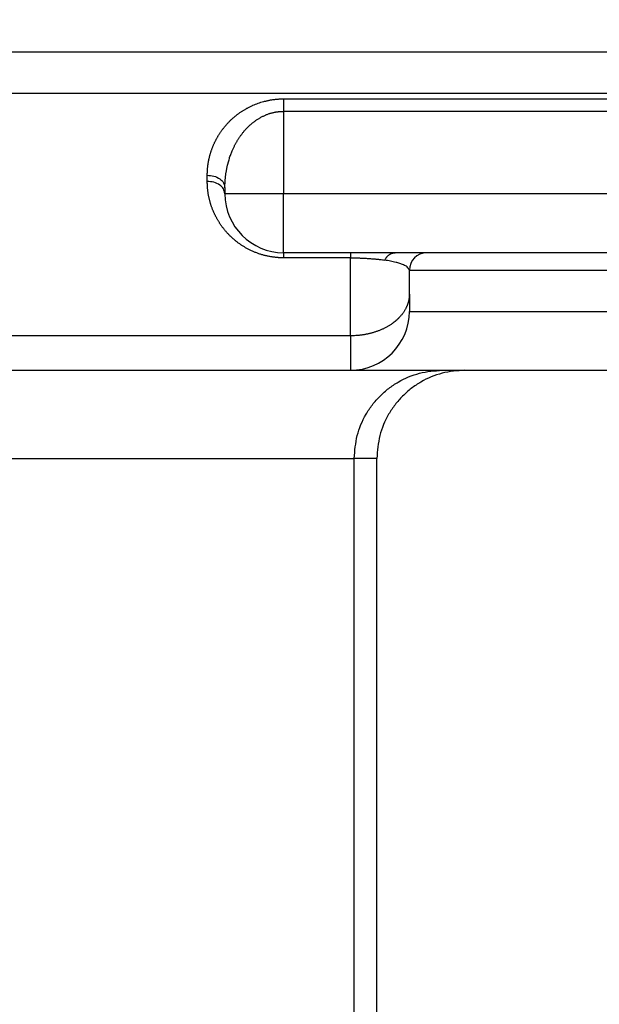
# Model space of a CAD drawing. Units: millimetres. Extents: x -285 to 270, y 13 to 414.
# Drawn here: x 109 to 118, y 189 to 206 of the extents above; entities that cross this region are included whole.
import ezdxf

# ---------------------------------------------------------------- set-up
doc = ezdxf.new("R2010")
doc.units = ezdxf.units.MM
doc.layers.add('1', color=7, linetype='Continuous')
doc.styles.add('CONVERTER_14', font='simplex.shx', dxfattribs={"width": 0.95})
doc.dimstyles.new('ME10_DIM_12', dxfattribs={"dimtxt": 3, "dimasz": 3, "dimexe": 1, "dimexo": 0.5, "dimgap": 2, "dimtad": 1, "dimdsep": 46, "dimtxsty": 'CONVERTER_14', "dimsah": 1, "dimcen": 0.09, "dimclrd": 2, "dimclre": 2, "dimclrt": 4, "dimadec": 0, "dimazin": 0, "dimtfac": 1, "dimtdec": 4, "dimtix": 1, "dimtmove": 0, "dimatfit": 3, "dimfxl": 1, "dimtolj": 1, "dimtzin": 0, "dimarcsym": 0})
doc.dimstyles.new('ME10_DIM_14', dxfattribs={"dimtxt": 3, "dimasz": 3, "dimexe": 1, "dimexo": 0.5, "dimgap": 2, "dimtad": 1, "dimzin": 12, "dimdsep": 46, "dimtxsty": 'CONVERTER_14', "dimsah": 1, "dimcen": 0.09, "dimclrd": 2, "dimclre": 2, "dimclrt": 4, "dimadec": 0, "dimazin": 0, "dimtfac": 1, "dimtdec": 4, "dimtix": 1, "dimtmove": 0, "dimatfit": 3, "dimfxl": 1, "dimtolj": 1, "dimtzin": 0, "dimarcsym": 0})
doc.dimstyles.new('ME10_DIM_15', dxfattribs={"dimtxt": 3, "dimasz": 3, "dimexe": 1, "dimexo": 0.5, "dimgap": 2, "dimtad": 1, "dimzin": 12, "dimdsep": 46, "dimtxsty": 'CONVERTER_14', "dimsah": 1, "dimcen": 0.09, "dimclrd": 2, "dimclre": 2, "dimclrt": 4, "dimadec": 0, "dimazin": 0, "dimtfac": 1, "dimtdec": 4, "dimtix": 1, "dimtmove": 0, "dimatfit": 3, "dimfxl": 1, "dimtolj": 1, "dimtzin": 0, "dimarcsym": 0})

# ---------------------------------------------------------------- blocks, each defined once
blk = doc.blocks.new('*D6')
at = {"layer": '1', "color": 2, "linetype": 'Continuous'}
for p, q in [((130.171, 242.994), (143.181, 242.994)), ((153.605, 242.994), (156.69, 242.994)), ((155.69, 242.994), (155.69, 172.994)), ((113.794, 172.994), (156.69, 172.994))]:
    blk.add_line(p, q, dxfattribs=at)
at = {"layer": '1', "color": 2}
for points in [[(156.085, 239.994), (155.295, 239.994), (155.69, 242.994)], [(155.295, 175.994), (156.085, 175.994), (155.69, 172.994)]]:
    blk.add_solid(points, dxfattribs=at)
at = {"layer": '1', "color": 4, "insert": (153.69, 196.506), "char_height": 3, "attachment_point": 7, "rotation": 90, "line_spacing_factor": 0.60024, "style": 'CONVERTER_14'}
blk.add_mtext('70', dxfattribs=at)
blk = doc.blocks.new('*D8')
at = {"layer": '1', "color": 2, "linetype": 'Continuous'}
for p, q in [((-17.738, 204.877), (-17.738, 152.096)), ((127.12, 204.877), (127.12, 152.096)), ((127.12, 153.096), (-17.738, 153.096))]:
    blk.add_line(p, q, dxfattribs=at)
at = {"layer": '1', "color": 2}
for points in [[(-14.738, 153.491), (-14.738, 152.701), (-17.738, 153.096)], [(124.12, 152.701), (124.12, 153.491), (127.12, 153.096)]]:
    blk.add_solid(points, dxfattribs=at)
at = {"layer": '1', "color": 4, "insert": (51.541, 155.096), "char_height": 3, "attachment_point": 7, "rotation": 0.0003, "line_spacing_factor": 0.60024, "style": 'CONVERTER_14'}
blk.add_mtext('145', dxfattribs=at)
blk = doc.blocks.new('*D9')
at = {"layer": '1', "color": 2, "linetype": 'Continuous'}
for p, q in [((5.27, 282.469), (170.307, 282.469)), ((169.307, 172.994), (169.307, 282.469)), ((108.194, 172.994), (170.307, 172.994))]:
    blk.add_line(p, q, dxfattribs=at)
at = {"layer": '1', "color": 2}
for points in [[(169.702, 279.469), (168.912, 279.469), (169.307, 282.469)], [(168.912, 175.994), (169.702, 175.994), (169.307, 172.994)]]:
    blk.add_solid(points, dxfattribs=at)
at = {"layer": '1', "color": 4, "insert": (167.307, 225.032), "char_height": 3, "attachment_point": 7, "rotation": 90, "line_spacing_factor": 0.60024, "style": 'CONVERTER_14'}
blk.add_mtext('110', dxfattribs=at)

msp = doc.modelspace()

# ---------------------------------------------------------------- linework, layer by layer
at = {"color": 2, "linetype": 'Continuous'}
for p, q in [((113.103, 204.399), (113.103, 202.994)), ((111.803, 203.206), (111.803, 203.311)), ((113.103, 202.994), (112.103, 202.994)), ((113.103, 201.994), (113.103, 202.994)), ((119.527, 202.994), (113.103, 202.994)), ((114.243, 201.906), (113.103, 201.906)), ((114.243, 200.58), (114.243, 201.906)), ((115.243, 201.694), (120.243, 201.694)), ((115.243, 200.994), (120.243, 200.994)), ((114.243, 200.58), (114.243, 199.994)), ((107.307, 198.494), (114.305, 198.494)), ((114.689, 198.494), (114.305, 198.494)), ((114.305, 173.173), (114.305, 198.494))]:
    msp.add_line(p, q, dxfattribs=at)
at = {"color": 7, "linetype": 'Continuous'}
for p, q in [((112.103, 203.099), (112.103, 202.994)), ((114.243, 201.994), (113.103, 201.994)), ((115, 201.994), (114.243, 201.994)), ((115.543, 201.994), (115, 201.994)), ((118.288, 201.994), (115.543, 201.994)), ((119.138, 201.994), (118.288, 201.994)), ((115.243, 201.287), (115.243, 201.694)), ((115.243, 201.287), (115.243, 200.994)), ((107.307, 199.994), (114.243, 199.994)), ((114.243, 199.994), (115.804, 199.994)), ((115.804, 199.994), (116.19, 199.994)), ((116.19, 199.994), (120.243, 199.994)), ((114.689, 173.24), (114.689, 198.494))]:
    msp.add_line(p, q, dxfattribs=at)
for centre, radius, start, end in [((113.103, 202.994), 1, 180, 270), ((115.543, 201.694), 0.3, 90.9501, 180), ((115.543, 201.694), 0.3, 90, 90.9501), ((114.243, 200.994), 1, 270, 0)]:
    msp.add_arc(centre, radius, start, end, dxfattribs=at)
at = {"color": 2, "linetype": 'Continuous'}
for points, knots in [([(119.313, 205.409), (119.282, 205.409), (119.221, 205.409), (119.153, 205.409), (119.106, 205.409), (119.083, 205.409), (119.059, 205.409), (119.034, 205.409), (119.009, 205.409), (118.983, 205.409), (118.957, 205.409), (118.922, 205.409), (118.879, 205.409), (118.826, 205.408), (118.774, 205.408), (118.73, 205.408), (118.695, 205.408), (118.669, 205.408), (118.643, 205.408), (118.616, 205.408), (118.59, 205.408), (118.564, 205.408), (118.538, 205.408), (118.511, 205.408), (118.485, 205.408), (118.459, 205.408), (118.433, 205.408), (118.406, 205.408), (118.38, 205.408), (118.354, 205.408), (118.328, 205.408), (118.293, 205.408), (118.249, 205.408), (118.196, 205.408), (118.144, 205.408), (118.074, 205.408), (117.986, 205.408), (117.881, 205.408), (117.776, 205.408), (117.566, 205.408), (117.251, 205.408), (116.83, 205.408), (116.41, 205.408), (115.85, 205.408), (115.149, 205.408), (114.309, 205.408), (113.468, 205.408), (112.347, 205.408), (110.946, 205.408), (109.265, 205.408), (107.584, 205.408), (105.903, 205.408), (104.222, 205.408), (102.54, 205.408), (100.859, 205.408), (98.618, 205.408), (95.816, 205.408), (93.574, 205.408), (92.453, 205.408)], [0, 0, 0, 0, 0.09138, 0.18276, 0.206131, 0.229502, 0.253741, 0.27798, 0.303428, 0.328876, 0.355123, 0.38137, 0.433877, 0.486385, 0.53887, 0.591355, 0.617589, 0.643823, 0.670053, 0.696284, 0.722518, 0.748751, 0.774991, 0.801231, 0.827482, 0.853733, 0.880002, 0.90627, 0.932539, 0.958809, 0.985077, 1.011345, 1.063881, 1.116417, 1.168953, 1.221489, 1.326562, 1.431634, 1.536706, 1.641778, 2.062067, 2.482356, 2.902645, 3.322935, 4.163513, 5.004091, 5.844669, 6.685247, 8.366403, 10.047559, 11.728716, 13.409872, 15.091028, 16.772184, 18.45334, 20.134497, 23.496809, 26.859121, 26.859121, 26.859121, 26.859121]), ([(119.42, 204.7), (119.377, 204.7), (119.291, 204.7), (119.195, 204.701), (119.131, 204.701), (119.1, 204.701), (119.07, 204.701), (119.045, 204.701), (119.026, 204.701), (119.012, 204.701), (118.998, 204.701), (118.985, 204.701), (118.972, 204.701), (118.958, 204.701), (118.945, 204.701), (118.901, 204.701), (118.827, 204.701), (118.722, 204.701), (118.617, 204.701), (118.529, 204.701), (118.459, 204.701), (118.406, 204.701), (118.354, 204.701), (118.301, 204.701), (118.249, 204.701), (118.196, 204.701), (118.144, 204.701), (118.074, 204.701), (117.986, 204.701), (117.881, 204.701), (117.776, 204.701), (117.566, 204.701), (117.251, 204.701), (116.83, 204.701), (116.41, 204.701), (115.85, 204.701), (115.149, 204.701), (114.309, 204.701), (113.468, 204.701), (112.347, 204.701), (110.946, 204.701), (109.265, 204.701), (107.584, 204.701), (105.903, 204.701), (104.222, 204.701), (102.54, 204.701), (100.859, 204.701), (99.458, 204.701), (98.338, 204.701), (97.497, 204.701), (96.656, 204.701), (95.536, 204.701), (94.135, 204.701), (93.014, 204.701), (92.453, 204.701)], [0, 0, 0, 0, 0.12894, 0.257879, 0.289197, 0.320515, 0.350319, 0.380123, 0.394279, 0.408435, 0.421997, 0.435559, 0.448704, 0.461848, 0.474985, 0.488121, 0.593275, 0.698429, 0.803633, 0.908837, 0.961392, 1.013946, 1.066479, 1.119013, 1.171549, 1.224085, 1.276621, 1.329157, 1.43423, 1.539302, 1.644374, 1.749446, 2.169735, 2.590024, 3.010313, 3.430603, 4.271181, 5.111759, 5.952337, 6.792915, 8.474071, 10.155227, 11.836384, 13.51754, 15.198696, 16.879852, 18.561008, 20.242165, 21.082743, 21.923321, 22.763899, 23.604477, 25.285633, 26.966789, 26.966789, 26.966789, 26.966789]), ([(111.803, 203.311), (111.803, 203.321), (111.803, 203.341), (111.804, 203.363), (111.804, 203.376), (111.804, 203.38), (111.805, 203.384), (111.805, 203.394), (111.806, 203.408), (111.808, 203.428), (111.81, 203.447), (111.812, 203.467), (111.814, 203.486), (111.817, 203.506), (111.82, 203.525), (111.824, 203.544), (111.827, 203.564), (111.831, 203.583), (111.836, 203.602), (111.84, 203.622), (111.845, 203.641), (111.85, 203.66), (111.856, 203.679), (111.862, 203.698), (111.868, 203.717), (111.874, 203.736), (111.881, 203.755), (111.888, 203.774), (111.895, 203.793), (111.903, 203.811), (111.911, 203.83), (111.919, 203.849), (111.928, 203.867), (111.936, 203.886), (111.946, 203.904), (111.955, 203.922), (111.965, 203.94), (111.974, 203.957), (111.985, 203.974), (111.995, 203.991), (112.006, 204.009), (112.017, 204.026), (112.028, 204.042), (112.04, 204.059), (112.051, 204.076), (112.064, 204.092), (112.076, 204.109), (112.089, 204.125), (112.102, 204.141), (112.116, 204.157), (112.13, 204.173), (112.144, 204.189), (112.158, 204.205), (112.173, 204.22), (112.188, 204.235), (112.204, 204.25), (112.22, 204.265), (112.236, 204.28), (112.252, 204.294), (112.269, 204.309), (112.286, 204.323), (112.304, 204.337), (112.322, 204.35), (112.34, 204.364), (112.358, 204.377), (112.377, 204.39), (112.397, 204.403), (112.416, 204.415), (112.436, 204.427), (112.455, 204.438), (112.475, 204.45), (112.496, 204.461), (112.516, 204.471), (112.537, 204.482), (112.559, 204.492), (112.588, 204.505), (112.624, 204.52), (112.67, 204.537), (112.716, 204.552), (112.755, 204.564), (112.786, 204.572), (112.809, 204.577), (112.833, 204.583), (112.857, 204.587), (112.88, 204.592), (112.904, 204.596), (112.928, 204.599), (112.953, 204.602), (112.977, 204.605), (113.001, 204.607), (113.026, 204.609), (113.051, 204.61), (113.077, 204.611), (113.094, 204.611), (113.103, 204.611)], [0, 0, 0, 0, 0.030158, 0.060317, 0.064752, 0.069187, 0.073624, 0.07806, 0.097596, 0.117132, 0.136698, 0.156263, 0.175859, 0.195455, 0.215101, 0.234747, 0.25444, 0.274132, 0.293895, 0.313658, 0.333472, 0.353285, 0.373191, 0.393097, 0.413081, 0.433065, 0.453164, 0.473263, 0.493455, 0.513647, 0.533977, 0.554307, 0.574749, 0.595191, 0.615797, 0.636402, 0.65627, 0.676138, 0.69618, 0.716222, 0.736399, 0.756575, 0.77695, 0.797325, 0.817847, 0.838368, 0.859114, 0.879859, 0.900772, 0.921684, 0.942848, 0.964011, 0.985291, 1.00657, 1.028127, 1.049683, 1.071435, 1.093187, 1.115243, 1.137298, 1.159551, 1.181804, 1.204385, 1.226967, 1.249766, 1.272565, 1.295714, 1.318863, 1.341612, 1.364361, 1.387457, 1.410553, 1.433848, 1.457143, 1.480806, 1.50447, 1.552368, 1.600271, 1.649399, 1.698523, 1.722393, 1.746261, 1.770392, 1.794522, 1.818752, 1.842981, 1.867388, 1.891794, 1.916258, 1.940724, 1.965285, 1.989844, 2.01592, 2.041996, 2.041996, 2.041996, 2.041996]), ([(113.103, 204.611), (113.117, 204.611), (113.146, 204.611), (113.393, 204.611), (113.844, 204.611), (114.5, 204.611), (115.156, 204.611), (115.706, 204.611), (116.15, 204.611), (116.488, 204.611), (116.827, 204.611), (117.109, 204.611), (117.335, 204.611), (117.504, 204.611), (117.673, 204.611), (117.814, 204.611), (117.927, 204.611), (118.012, 204.611), (118.097, 204.611), (118.167, 204.611), (118.224, 204.611), (118.266, 204.611), (118.308, 204.611), (118.343, 204.611), (118.372, 204.611), (118.393, 204.611), (118.414, 204.611), (118.435, 204.611), (118.456, 204.611), (118.477, 204.611), (118.499, 204.611), (118.527, 204.611), (118.562, 204.611), (118.604, 204.611), (118.647, 204.611), (118.689, 204.611), (118.731, 204.611), (118.773, 204.611), (118.816, 204.611), (118.872, 204.611), (118.943, 204.611), (119.027, 204.612), (119.112, 204.612), (119.181, 204.612), (119.234, 204.612), (119.27, 204.612), (119.307, 204.612), (119.346, 204.612), (119.387, 204.612), (119.416, 204.612), (119.431, 204.612)], [0, 0, 0, 0, 0.043122, 0.086243, 0.741837, 1.397431, 2.053025, 2.708619, 3.047196, 3.385773, 3.724351, 4.062928, 4.232216, 4.401505, 4.570794, 4.740082, 4.824727, 4.909371, 4.994015, 5.07866, 5.120982, 5.163304, 5.205626, 5.247948, 5.26911, 5.290271, 5.311432, 5.332593, 5.353751, 5.374909, 5.396064, 5.417218, 5.459494, 5.50177, 5.544042, 5.586315, 5.628601, 5.670888, 5.713181, 5.755474, 5.840121, 5.924768, 6.009435, 6.094102, 6.130931, 6.167761, 6.204596, 6.241432, 6.284729, 6.328025, 6.328025, 6.328025, 6.328025]), ([(113.103, 204.611), (113.103, 204.603), (113.103, 204.588), (113.103, 204.569), (113.103, 204.553), (113.103, 204.54), (113.103, 204.527), (113.103, 204.513), (113.103, 204.5), (113.103, 204.485), (113.103, 204.471), (113.103, 204.452), (113.103, 204.428), (113.103, 204.408), (113.103, 204.399)], [0, 0, 0, 0, 0.0224922, 0.0449845, 0.0576902, 0.0703958, 0.0838613, 0.0973267, 0.1113588, 0.1253908, 0.1397788, 0.1541669, 0.1831492, 0.2121315, 0.2121315, 0.2121315, 0.2121315]), ([(112.103, 203.099), (112.103, 203.112), (112.103, 203.138), (112.104, 203.171), (112.105, 203.199), (112.107, 203.22), (112.109, 203.243), (112.111, 203.265), (112.113, 203.289), (112.116, 203.312), (112.119, 203.336), (112.123, 203.36), (112.127, 203.383), (112.131, 203.405), (112.135, 203.426), (112.139, 203.447), (112.144, 203.467), (112.148, 203.486), (112.153, 203.505), (112.159, 203.529), (112.167, 203.558), (112.178, 203.594), (112.189, 203.628), (112.201, 203.662), (112.214, 203.695), (112.226, 203.725), (112.238, 203.751), (112.248, 203.773), (112.258, 203.795), (112.268, 203.816), (112.279, 203.836), (112.289, 203.855), (112.299, 203.873), (112.309, 203.89), (112.319, 203.907), (112.329, 203.923), (112.34, 203.94), (112.351, 203.957), (112.363, 203.974), (112.376, 203.991), (112.389, 204.009), (112.403, 204.028), (112.418, 204.046), (112.433, 204.065), (112.449, 204.083), (112.464, 204.1), (112.478, 204.114), (112.489, 204.126), (112.502, 204.138), (112.515, 204.151), (112.528, 204.163), (112.543, 204.176), (112.558, 204.189), (112.573, 204.202), (112.59, 204.215), (112.607, 204.228), (112.624, 204.24), (112.643, 204.253), (112.663, 204.266), (112.683, 204.279), (112.704, 204.291), (112.726, 204.303), (112.747, 204.314), (112.769, 204.324), (112.791, 204.334), (112.813, 204.343), (112.835, 204.352), (112.856, 204.359), (112.875, 204.365), (112.891, 204.369), (112.907, 204.374), (112.922, 204.377), (112.937, 204.381), (112.951, 204.384), (112.965, 204.386), (112.979, 204.389), (112.993, 204.391), (113.008, 204.393), (113.024, 204.395), (113.036, 204.396), (113.044, 204.397), (113.048, 204.397), (113.052, 204.397), (113.055, 204.397), (113.057, 204.397), (113.058, 204.397), (113.059, 204.397), (113.06, 204.398), (113.061, 204.398), (113.062, 204.398), (113.063, 204.398), (113.064, 204.398), (113.065, 204.398), (113.067, 204.398), (113.069, 204.398), (113.076, 204.398), (113.087, 204.398), (113.097, 204.399), (113.103, 204.399)], [0, 0, 0, 0, 0.039208, 0.078416, 0.099878, 0.12134, 0.143959, 0.166579, 0.190301, 0.214024, 0.238223, 0.262421, 0.285315, 0.308208, 0.329753, 0.351298, 0.371445, 0.391592, 0.410286, 0.42898, 0.46577, 0.502561, 0.538718, 0.574874, 0.610395, 0.645916, 0.670976, 0.696035, 0.719603, 0.743171, 0.765224, 0.787278, 0.807788, 0.828298, 0.847226, 0.866154, 0.885899, 0.905644, 0.926907, 0.94817, 0.970817, 0.993464, 1.017374, 1.041285, 1.066353, 1.091421, 1.1079, 1.124378, 1.142144, 1.15991, 1.178857, 1.197804, 1.217837, 1.23787, 1.258906, 1.279941, 1.301909, 1.323877, 1.348358, 1.372839, 1.397114, 1.42139, 1.44549, 1.46959, 1.493549, 1.517509, 1.541366, 1.565222, 1.582679, 1.600135, 1.616308, 1.63248, 1.647319, 1.662158, 1.675601, 1.689044, 1.70401, 1.718976, 1.735224, 1.751473, 1.755383, 1.759293, 1.763202, 1.767111, 1.768088, 1.769064, 1.770044, 1.771024, 1.772135, 1.773247, 1.774092, 1.774937, 1.776894, 1.77885, 1.780807, 1.782763, 1.798419, 1.814075, 1.814075, 1.814075, 1.814075]), ([(113.103, 204.399), (113.63, 204.399), (114.685, 204.399), (115.871, 204.399), (116.662, 204.399), (117.058, 204.399), (117.453, 204.399), (117.75, 204.399), (117.947, 204.399), (118.046, 204.399), (118.145, 204.399), (118.228, 204.399), (118.293, 204.399), (118.343, 204.399), (118.392, 204.399), (118.44, 204.399), (118.487, 204.399), (118.535, 204.399), (118.586, 204.399), (118.656, 204.399), (118.742, 204.399), (118.842, 204.399), (118.94, 204.399), (119.02, 204.399), (119.085, 204.399), (119.134, 204.4), (119.183, 204.4), (119.225, 204.4), (119.258, 204.4), (119.282, 204.4), (119.307, 204.4), (119.34, 204.4), (119.381, 204.4), (119.414, 204.4), (119.43, 204.4)], [0, 0, 0, 0, 1.58198, 3.163961, 3.559456, 3.954951, 4.350447, 4.745942, 4.844816, 4.94369, 5.042563, 5.141437, 5.190874, 5.240311, 5.289748, 5.339185, 5.384179, 5.429173, 5.483091, 5.53701, 5.639621, 5.742232, 5.837419, 5.932605, 5.982042, 6.031479, 6.080893, 6.130306, 6.155011, 6.179716, 6.204418, 6.229121, 6.278472, 6.327824, 6.327824, 6.327824, 6.327824]), ([(111.803, 203.311), (111.84, 203.308), (111.915, 203.302), (112.011, 203.258), (112.086, 203.189), (112.097, 203.129), (112.103, 203.099)], [0, 0, 0, 0, 0.1118029, 0.2235615, 0.3132007, 0.4025169, 0.4025169, 0.4025169, 0.4025169]), ([(113.103, 201.906), (113.094, 201.906), (113.076, 201.907), (113.053, 201.907), (113.034, 201.908), (113.017, 201.909), (113.001, 201.91), (112.983, 201.912), (112.962, 201.914), (112.94, 201.916), (112.918, 201.919), (112.894, 201.923), (112.868, 201.927), (112.841, 201.933), (112.814, 201.939), (112.787, 201.945), (112.76, 201.952), (112.734, 201.959), (112.708, 201.967), (112.682, 201.976), (112.656, 201.985), (112.631, 201.995), (112.607, 202.004), (112.582, 202.015), (112.558, 202.026), (112.534, 202.037), (112.511, 202.048), (112.488, 202.06), (112.466, 202.072), (112.445, 202.085), (112.424, 202.097), (112.404, 202.11), (112.383, 202.123), (112.364, 202.137), (112.344, 202.15), (112.325, 202.164), (112.306, 202.179), (112.288, 202.193), (112.27, 202.208), (112.252, 202.223), (112.235, 202.238), (112.218, 202.253), (112.202, 202.269), (112.186, 202.284), (112.171, 202.3), (112.156, 202.315), (112.142, 202.33), (112.129, 202.345), (112.115, 202.361), (112.102, 202.376), (112.089, 202.392), (112.077, 202.408), (112.064, 202.424), (112.052, 202.44), (112.041, 202.456), (112.029, 202.473), (112.018, 202.489), (112.008, 202.505), (111.997, 202.522), (111.987, 202.539), (111.977, 202.556), (111.967, 202.573), (111.958, 202.59), (111.949, 202.607), (111.94, 202.624), (111.932, 202.641), (111.924, 202.658), (111.916, 202.676), (111.908, 202.693), (111.901, 202.71), (111.894, 202.728), (111.887, 202.746), (111.88, 202.763), (111.874, 202.781), (111.868, 202.799), (111.862, 202.818), (111.856, 202.838), (111.849, 202.86), (111.844, 202.882), (111.838, 202.904), (111.833, 202.926), (111.828, 202.948), (111.824, 202.97), (111.82, 202.992), (111.817, 203.014), (111.814, 203.036), (111.811, 203.058), (111.809, 203.078), (111.807, 203.097), (111.806, 203.113), (111.805, 203.13), (111.804, 203.151), (111.803, 203.176), (111.803, 203.196), (111.803, 203.206)], [0, 0, 0, 0, 0.026284, 0.052568, 0.06898, 0.085392, 0.101767, 0.118142, 0.1405, 0.162859, 0.18509, 0.207321, 0.235352, 0.263384, 0.291121, 0.318859, 0.346417, 0.373975, 0.401158, 0.428341, 0.455335, 0.48233, 0.508904, 0.535478, 0.561807, 0.588136, 0.614031, 0.639926, 0.664649, 0.689372, 0.713696, 0.73802, 0.762104, 0.786187, 0.809892, 0.833596, 0.857081, 0.880566, 0.903697, 0.926829, 0.949736, 0.972643, 0.995228, 1.017812, 1.038735, 1.059659, 1.080324, 1.10099, 1.121487, 1.141984, 1.16225, 1.182516, 1.202632, 1.222748, 1.242657, 1.262566, 1.282336, 1.302105, 1.321691, 1.341277, 1.360768, 1.380258, 1.399587, 1.418917, 1.438135, 1.457353, 1.476432, 1.495511, 1.514495, 1.533479, 1.552344, 1.571208, 1.58999, 1.608773, 1.627454, 1.646136, 1.668843, 1.69155, 1.714138, 1.736727, 1.759237, 1.781747, 1.804169, 1.826592, 1.84896, 1.871329, 1.893642, 1.915953, 1.932445, 1.948936, 1.96541, 1.981883, 2.011943, 2.042003, 2.042003, 2.042003, 2.042003]), ([(112.103, 202.994), (112.097, 203.024), (112.086, 203.084), (112.011, 203.153), (111.915, 203.198), (111.84, 203.203), (111.803, 203.206)], [0, 0, 0, 0, 0.0893162, 0.1789554, 0.290714, 0.402517, 0.402517, 0.402517, 0.402517]), ([(113.103, 201.994), (113.103, 201.99), (113.103, 201.983), (113.103, 201.964), (113.103, 201.939), (113.103, 201.917), (113.103, 201.906)], [0, 0, 0, 0, 0.01141805, 0.0228361, 0.05535203, 0.08786796, 0.08786796, 0.08786796, 0.08786796]), ([(114.243, 201.994), (114.243, 201.994), (114.243, 201.994), (114.243, 201.994), (114.243, 201.994), (114.243, 201.994), (114.243, 201.994), (114.243, 201.993), (114.243, 201.993), (114.243, 201.993), (114.243, 201.993), (114.243, 201.993), (114.243, 201.993), (114.243, 201.992), (114.243, 201.992), (114.243, 201.992), (114.243, 201.992), (114.243, 201.991), (114.243, 201.991), (114.243, 201.991), (114.243, 201.99), (114.243, 201.99), (114.243, 201.99), (114.243, 201.989), (114.243, 201.989), (114.243, 201.988), (114.243, 201.988), (114.243, 201.987), (114.243, 201.987), (114.243, 201.986), (114.243, 201.986), (114.243, 201.985), (114.243, 201.985), (114.243, 201.984), (114.243, 201.984), (114.243, 201.983), (114.243, 201.982), (114.243, 201.982), (114.243, 201.981), (114.243, 201.98), (114.243, 201.98), (114.243, 201.979), (114.243, 201.978), (114.243, 201.978), (114.243, 201.977), (114.243, 201.976), (114.243, 201.975), (114.243, 201.975), (114.243, 201.974), (114.243, 201.973), (114.243, 201.972), (114.243, 201.971), (114.243, 201.97), (114.243, 201.969), (114.243, 201.968), (114.243, 201.967), (114.243, 201.966), (114.243, 201.965), (114.243, 201.964), (114.243, 201.963), (114.243, 201.962), (114.243, 201.961), (114.243, 201.96), (114.243, 201.959), (114.243, 201.958), (114.243, 201.957), (114.243, 201.956), (114.243, 201.955), (114.243, 201.953), (114.243, 201.952), (114.243, 201.951), (114.243, 201.95), (114.243, 201.949), (114.243, 201.947), (114.243, 201.946), (114.243, 201.945), (114.243, 201.943), (114.243, 201.942), (114.243, 201.941), (114.243, 201.939), (114.243, 201.938), (114.243, 201.937), (114.243, 201.935), (114.243, 201.934), (114.243, 201.933), (114.243, 201.931), (114.243, 201.93), (114.243, 201.928), (114.243, 201.927), (114.243, 201.925), (114.243, 201.924), (114.243, 201.922), (114.243, 201.921), (114.243, 201.919), (114.243, 201.918), (114.243, 201.916), (114.243, 201.914), (114.243, 201.912), (114.243, 201.909), (114.243, 201.907), (114.243, 201.906)], [0, 0, 0, 0, 0.0000688, 0.00013763, 0.00022349, 0.00030935, 0.00042941, 0.00054948, 0.00070368, 0.00085788, 0.00104614, 0.0012344, 0.00145664, 0.00167888, 0.00193503, 0.00219117, 0.00248115, 0.00277113, 0.00309487, 0.0034186, 0.00377602, 0.00413343, 0.00452445, 0.00491547, 0.00534002, 0.00576457, 0.00622257, 0.00668057, 0.00717195, 0.00766333, 0.00818802, 0.0087127, 0.00927061, 0.00982851, 0.01041957, 0.01101063, 0.01163477, 0.0122589, 0.01291604, 0.01357317, 0.01426323, 0.01495328, 0.01567619, 0.0163991, 0.01715478, 0.01791046, 0.01869883, 0.01948721, 0.0203082, 0.0211292, 0.02198274, 0.02283629, 0.02375768, 0.02467908, 0.02563393, 0.02658878, 0.02757686, 0.02856493, 0.02958598, 0.03060703, 0.03166082, 0.0327146, 0.03380088, 0.03488716, 0.03600568, 0.03712421, 0.03827474, 0.03942528, 0.04060757, 0.04178987, 0.04300369, 0.04421752, 0.04546262, 0.04670772, 0.04798386, 0.04926, 0.05056694, 0.05187387, 0.05321136, 0.05454885, 0.05591665, 0.05728445, 0.05868232, 0.06008019, 0.06150789, 0.06293559, 0.06439287, 0.06585015, 0.06733677, 0.06882339, 0.07033912, 0.07185484, 0.07339942, 0.074944, 0.07651719, 0.07809039, 0.07969196, 0.08129353, 0.08458081, 0.0878681, 0.0878681, 0.0878681, 0.0878681]), ([(114.243, 201.906), (114.246, 201.906), (114.253, 201.906), (114.261, 201.906), (114.266, 201.906), (114.269, 201.906), (114.271, 201.906), (114.274, 201.906), (114.277, 201.906), (114.28, 201.906), (114.282, 201.906), (114.287, 201.906), (114.294, 201.906), (114.305, 201.906), (114.315, 201.906), (114.329, 201.905), (114.345, 201.905), (114.366, 201.905), (114.386, 201.904), (114.414, 201.903), (114.447, 201.902), (114.486, 201.9), (114.525, 201.898), (114.562, 201.895), (114.597, 201.892), (114.629, 201.89), (114.659, 201.887), (114.688, 201.884), (114.715, 201.881), (114.747, 201.877), (114.783, 201.873), (114.811, 201.869), (114.825, 201.867)], [0, 0, 0, 0, 0.0104465, 0.020893, 0.0235034, 0.0261139, 0.0287229, 0.0313319, 0.0345685, 0.0378051, 0.0397802, 0.0417553, 0.051747, 0.0617387, 0.0725238, 0.0833089, 0.1028538, 0.1223987, 0.1438391, 0.1652795, 0.20448, 0.2436807, 0.2823538, 0.3210268, 0.3543257, 0.3876245, 0.4174673, 0.4473101, 0.4736602, 0.5000103, 0.5420677, 0.584125, 0.584125, 0.584125, 0.584125]), ([(114.825, 201.867), (114.827, 201.871), (114.832, 201.881), (114.839, 201.892), (114.845, 201.9), (114.849, 201.907), (114.854, 201.913), (114.858, 201.919), (114.863, 201.925), (114.868, 201.931), (114.873, 201.936), (114.879, 201.941), (114.884, 201.947), (114.89, 201.951), (114.895, 201.956), (114.901, 201.96), (114.907, 201.964), (114.913, 201.968), (114.919, 201.972), (114.925, 201.975), (114.931, 201.978), (114.937, 201.981), (114.943, 201.984), (114.95, 201.986), (114.956, 201.988), (114.962, 201.989), (114.968, 201.991), (114.977, 201.992), (114.987, 201.994), (114.995, 201.994), (115, 201.994)], [0, 0, 0, 0, 0.0157504, 0.0315008, 0.0392971, 0.0470934, 0.0548085, 0.0625236, 0.070139, 0.0777543, 0.0852539, 0.0927534, 0.1001242, 0.1074951, 0.1147278, 0.1219606, 0.1290495, 0.1361384, 0.1430816, 0.1500247, 0.1568239, 0.163623, 0.1702831, 0.1769432, 0.183472, 0.1900009, 0.1964085, 0.2028161, 0.2153109, 0.2278056, 0.2278056, 0.2278056, 0.2278056]), ([(115.243, 201.694), (115.232, 201.715), (115.212, 201.758), (115.155, 201.781), (115.112, 201.799), (115.08, 201.81), (115.048, 201.82), (114.995, 201.834), (114.921, 201.851), (114.857, 201.861), (114.825, 201.867)], [0, 0, 0, 0, 0.0684753, 0.1386829, 0.1735153, 0.2079706, 0.2410827, 0.2742982, 0.3716845, 0.4691052, 0.4691052, 0.4691052, 0.4691052]), ([(115.243, 201.287), (115.242, 201.276), (115.242, 201.255), (115.239, 201.229), (115.236, 201.207), (115.233, 201.191), (115.23, 201.175), (115.226, 201.158), (115.221, 201.142), (115.216, 201.125), (115.21, 201.109), (115.204, 201.092), (115.197, 201.076), (115.189, 201.059), (115.181, 201.043), (115.172, 201.027), (115.163, 201.01), (115.153, 200.994), (115.142, 200.978), (115.131, 200.962), (115.119, 200.946), (115.106, 200.931), (115.093, 200.915), (115.082, 200.902), (115.072, 200.892), (115.065, 200.885), (115.058, 200.878), (115.05, 200.87), (115.043, 200.863), (115.035, 200.856), (115.027, 200.848), (115.019, 200.841), (115.011, 200.834), (115.002, 200.827), (114.994, 200.82), (114.985, 200.813), (114.977, 200.807), (114.968, 200.8), (114.959, 200.793), (114.947, 200.785), (114.931, 200.774), (114.912, 200.762), (114.893, 200.75), (114.873, 200.738), (114.853, 200.727), (114.832, 200.716), (114.811, 200.705), (114.79, 200.695), (114.768, 200.685), (114.746, 200.676), (114.724, 200.667), (114.702, 200.659), (114.679, 200.651), (114.657, 200.643), (114.634, 200.636), (114.611, 200.629), (114.588, 200.623), (114.564, 200.617), (114.541, 200.612), (114.518, 200.607), (114.494, 200.603), (114.471, 200.599), (114.448, 200.595), (114.425, 200.592), (114.401, 200.589), (114.378, 200.586), (114.355, 200.584), (114.325, 200.582), (114.288, 200.58), (114.258, 200.58), (114.243, 200.58)], [0, 0, 0, 0, 0.031853, 0.063706, 0.080124, 0.096543, 0.113323, 0.130104, 0.147271, 0.164439, 0.182019, 0.1996, 0.217615, 0.235631, 0.254102, 0.272574, 0.291517, 0.31046, 0.329886, 0.349312, 0.369227, 0.389142, 0.409546, 0.429949, 0.440333, 0.450716, 0.461218, 0.471721, 0.48234, 0.49296, 0.503694, 0.514428, 0.525274, 0.536121, 0.547076, 0.55803, 0.569091, 0.580151, 0.591312, 0.602473, 0.62508, 0.647687, 0.670641, 0.693595, 0.716852, 0.740108, 0.763617, 0.787127, 0.810836, 0.834546, 0.858401, 0.882256, 0.906198, 0.930141, 0.954113, 0.978085, 1.00203, 1.025974, 1.049834, 1.073694, 1.097413, 1.121133, 1.144659, 1.168186, 1.19147, 1.214754, 1.23775, 1.260745, 1.305701, 1.350656, 1.350656, 1.350656, 1.350656]), ([(114.305, 198.494), (114.315, 198.625), (114.335, 198.887), (114.466, 199.192), (114.611, 199.41), (114.741, 199.558), (114.889, 199.688), (115.107, 199.832), (115.412, 199.964), (115.673, 199.984), (115.804, 199.994)], [0, 0, 0, 0, 0.391568, 0.783135, 0.979311, 1.175503, 1.371677, 1.567836, 1.959291, 2.350746, 2.350746, 2.350746, 2.350746])]:
    msp.add_open_spline(points, degree=3, knots=knots, dxfattribs=at)
at = {"color": 7, "linetype": 'Continuous'}
for points, knots in [([(115.538, 201.994), (115.538, 201.994), (115.538, 201.994), (115.538, 201.994), (115.538, 201.994), (115.538, 201.994), (115.538, 201.994)], [0, 0, 0, 0, 0.00001359, 0.000027181, 0.0000649186, 0.0001026569, 0.0001026569, 0.0001026569, 0.0001026569]), ([(118.288, 201.994), (118.281, 201.994), (118.267, 201.994), (118.248, 201.994), (118.234, 201.994), (118.223, 201.994), (118.212, 201.994), (118.201, 201.994), (118.19, 201.994), (118.18, 201.994), (118.169, 201.994), (118.158, 201.994), (118.147, 201.994), (118.136, 201.994), (118.126, 201.994), (118.115, 201.994), (118.104, 201.994), (118.093, 201.994), (118.083, 201.994), (118.072, 201.994), (118.061, 201.994), (118.051, 201.994), (118.04, 201.994), (118.029, 201.994), (118.019, 201.994), (118.008, 201.994), (117.997, 201.994), (117.987, 201.994), (117.976, 201.994), (117.966, 201.994), (117.955, 201.994), (117.944, 201.994), (117.934, 201.994), (117.923, 201.994), (117.913, 201.994), (117.902, 201.994), (117.892, 201.994), (117.881, 201.994), (117.871, 201.994), (117.861, 201.994), (117.85, 201.994), (117.84, 201.994), (117.829, 201.994), (117.819, 201.994), (117.808, 201.994), (117.798, 201.994), (117.788, 201.994), (117.777, 201.994), (117.767, 201.994), (117.757, 201.994), (117.746, 201.994), (117.736, 201.994), (117.726, 201.994), (117.716, 201.994), (117.705, 201.994), (117.695, 201.994), (117.685, 201.994), (117.675, 201.994), (117.664, 201.994), (117.654, 201.994), (117.644, 201.994), (117.634, 201.994), (117.624, 201.994), (117.614, 201.994), (117.603, 201.994), (117.593, 201.994), (117.583, 201.994), (117.573, 201.994), (117.563, 201.994), (117.553, 201.994), (117.543, 201.994), (117.533, 201.994), (117.523, 201.994), (117.513, 201.994), (117.503, 201.994), (117.493, 201.994), (117.483, 201.994), (117.473, 201.994), (117.463, 201.994), (117.453, 201.994), (117.443, 201.994), (117.433, 201.994), (117.423, 201.994), (117.414, 201.994), (117.404, 201.994), (117.394, 201.994), (117.384, 201.994), (117.374, 201.994), (117.364, 201.994), (117.355, 201.994), (117.345, 201.994), (117.335, 201.994), (117.325, 201.994), (117.316, 201.994), (117.306, 201.994), (117.296, 201.994), (117.287, 201.994), (117.277, 201.994), (117.267, 201.994), (117.258, 201.994), (117.248, 201.994), (117.238, 201.994), (117.229, 201.994), (117.219, 201.994), (117.209, 201.994), (117.2, 201.994), (117.19, 201.994), (117.181, 201.994), (117.171, 201.994), (117.162, 201.994), (117.154, 201.994), (117.146, 201.994), (117.138, 201.994), (117.13, 201.994), (117.122, 201.994), (117.113, 201.994), (117.105, 201.994), (117.097, 201.994), (117.089, 201.994), (117.081, 201.994), (117.074, 201.994), (117.066, 201.994), (117.058, 201.994), (117.05, 201.994), (117.042, 201.994), (117.034, 201.994), (117.026, 201.994), (117.018, 201.994), (117.01, 201.994), (117.002, 201.994), (116.994, 201.994), (116.986, 201.994), (116.979, 201.994), (116.971, 201.994), (116.963, 201.994), (116.955, 201.994), (116.947, 201.994), (116.939, 201.994), (116.932, 201.994), (116.924, 201.994), (116.916, 201.994), (116.908, 201.994), (116.901, 201.994), (116.893, 201.994), (116.885, 201.994), (116.877, 201.994), (116.87, 201.994), (116.862, 201.994), (116.854, 201.994), (116.847, 201.994), (116.839, 201.994), (116.831, 201.994), (116.824, 201.994), (116.816, 201.994), (116.809, 201.994), (116.801, 201.994), (116.793, 201.994), (116.786, 201.994), (116.778, 201.994), (116.771, 201.994), (116.763, 201.994), (116.756, 201.994), (116.748, 201.994), (116.74, 201.994), (116.733, 201.994), (116.725, 201.994), (116.718, 201.994), (116.711, 201.994), (116.703, 201.994), (116.696, 201.994), (116.688, 201.994), (116.681, 201.994), (116.673, 201.994), (116.666, 201.994), (116.659, 201.994), (116.651, 201.994), (116.644, 201.994), (116.637, 201.994), (116.629, 201.994), (116.622, 201.994), (116.615, 201.994), (116.607, 201.994), (116.6, 201.994), (116.593, 201.994), (116.585, 201.994), (116.578, 201.994), (116.571, 201.994), (116.564, 201.994), (116.557, 201.994), (116.549, 201.994), (116.542, 201.994), (116.535, 201.994), (116.528, 201.994), (116.521, 201.994), (116.513, 201.994), (116.506, 201.994), (116.499, 201.994), (116.492, 201.994), (116.485, 201.994), (116.478, 201.994), (116.471, 201.994), (116.464, 201.994), (116.457, 201.994), (116.45, 201.994), (116.443, 201.994), (116.436, 201.994), (116.429, 201.994), (116.422, 201.994), (116.415, 201.994), (116.408, 201.994), (116.401, 201.994), (116.394, 201.994), (116.387, 201.994), (116.38, 201.994), (116.373, 201.994), (116.367, 201.994), (116.36, 201.994), (116.353, 201.994), (116.346, 201.994), (116.339, 201.994), (116.332, 201.994), (116.326, 201.994), (116.319, 201.994), (116.312, 201.994), (116.305, 201.994), (116.299, 201.994), (116.292, 201.994), (116.286, 201.994), (116.282, 201.994), (116.278, 201.994), (116.274, 201.994), (116.271, 201.994), (116.267, 201.994), (116.264, 201.994), (116.26, 201.994), (116.256, 201.994), (116.252, 201.994), (116.249, 201.994), (116.245, 201.994), (116.241, 201.994), (116.238, 201.994), (116.234, 201.994), (116.23, 201.994), (116.226, 201.994), (116.223, 201.994), (116.219, 201.994), (116.215, 201.994), (116.211, 201.994), (116.207, 201.994), (116.203, 201.994), (116.2, 201.994), (116.196, 201.994), (116.192, 201.994), (116.188, 201.994), (116.184, 201.994), (116.18, 201.994), (116.176, 201.994), (116.172, 201.994), (116.168, 201.994), (116.165, 201.994), (116.161, 201.994), (116.157, 201.994), (116.153, 201.994), (116.149, 201.994), (116.145, 201.994), (116.141, 201.994), (116.137, 201.994), (116.133, 201.994), (116.129, 201.994), (116.125, 201.994), (116.121, 201.994), (116.117, 201.994), (116.113, 201.994), (116.109, 201.994), (116.105, 201.994), (116.101, 201.994), (116.097, 201.994), (116.093, 201.994), (116.089, 201.994), (116.085, 201.994), (116.081, 201.994), (116.077, 201.994), (116.073, 201.994), (116.069, 201.994), (116.064, 201.994), (116.06, 201.994), (116.056, 201.994), (116.052, 201.994), (116.048, 201.994), (116.044, 201.994), (116.04, 201.994), (116.036, 201.994), (116.032, 201.994), (116.028, 201.994), (116.024, 201.994), (116.02, 201.994), (116.016, 201.994), (116.012, 201.994), (116.007, 201.994), (116.003, 201.994), (115.999, 201.994), (115.995, 201.994), (115.991, 201.994), (115.987, 201.994), (115.983, 201.994), (115.979, 201.994), (115.975, 201.994), (115.971, 201.994), (115.967, 201.994), (115.963, 201.994), (115.959, 201.994), (115.954, 201.994), (115.95, 201.994), (115.946, 201.994), (115.942, 201.994), (115.938, 201.994), (115.934, 201.994), (115.93, 201.994), (115.926, 201.994), (115.922, 201.994), (115.918, 201.994), (115.914, 201.994), (115.91, 201.994), (115.906, 201.994), (115.902, 201.994), (115.898, 201.994), (115.894, 201.994), (115.89, 201.994), (115.886, 201.994), (115.882, 201.994), (115.878, 201.994), (115.874, 201.994), (115.87, 201.994), (115.866, 201.994), (115.862, 201.994), (115.858, 201.994), (115.854, 201.994), (115.85, 201.994), (115.846, 201.994), (115.842, 201.994), (115.838, 201.994), (115.834, 201.994), (115.83, 201.994), (115.826, 201.994), (115.823, 201.994), (115.819, 201.994), (115.815, 201.994), (115.811, 201.994), (115.807, 201.994), (115.803, 201.994), (115.799, 201.994), (115.796, 201.994), (115.792, 201.994), (115.788, 201.994), (115.784, 201.994), (115.78, 201.994), (115.777, 201.994), (115.773, 201.994), (115.769, 201.994), (115.765, 201.994), (115.762, 201.994), (115.758, 201.994), (115.754, 201.994), (115.751, 201.994), (115.747, 201.994), (115.743, 201.994), (115.739, 201.994), (115.736, 201.994), (115.732, 201.994), (115.73, 201.994), (115.728, 201.994), (115.727, 201.994), (115.727, 201.994), (115.726, 201.994), (115.725, 201.994), (115.725, 201.994), (115.724, 201.994), (115.723, 201.994), (115.723, 201.994), (115.722, 201.994), (115.721, 201.994), (115.72, 201.994), (115.72, 201.994), (115.719, 201.994), (115.718, 201.994), (115.717, 201.994), (115.717, 201.994), (115.716, 201.994), (115.715, 201.994), (115.714, 201.994), (115.713, 201.994), (115.712, 201.994), (115.711, 201.994), (115.711, 201.994), (115.71, 201.994), (115.709, 201.994), (115.708, 201.994), (115.707, 201.994), (115.706, 201.994), (115.705, 201.994), (115.704, 201.994), (115.703, 201.994), (115.702, 201.994), (115.701, 201.994), (115.7, 201.994), (115.699, 201.994), (115.698, 201.994), (115.697, 201.994), (115.696, 201.994), (115.695, 201.994), (115.694, 201.994), (115.693, 201.994), (115.692, 201.994), (115.691, 201.994), (115.69, 201.994), (115.689, 201.994), (115.688, 201.994), (115.687, 201.994), (115.685, 201.994), (115.684, 201.994), (115.683, 201.994), (115.682, 201.994), (115.681, 201.994), (115.68, 201.994), (115.679, 201.994), (115.678, 201.994), (115.676, 201.994), (115.675, 201.994), (115.674, 201.994), (115.673, 201.994), (115.672, 201.994), (115.671, 201.994), (115.669, 201.994), (115.668, 201.994), (115.667, 201.994), (115.666, 201.994), (115.665, 201.994), (115.663, 201.994), (115.662, 201.994), (115.661, 201.994), (115.66, 201.994), (115.659, 201.994), (115.657, 201.994), (115.656, 201.994), (115.655, 201.994), (115.654, 201.994), (115.653, 201.994), (115.651, 201.994), (115.65, 201.994), (115.649, 201.994), (115.648, 201.994), (115.646, 201.994), (115.645, 201.994), (115.644, 201.994), (115.643, 201.994), (115.641, 201.994), (115.64, 201.994), (115.639, 201.994), (115.638, 201.994), (115.636, 201.994), (115.635, 201.994), (115.634, 201.994), (115.633, 201.994), (115.631, 201.994), (115.63, 201.994), (115.629, 201.994), (115.628, 201.994), (115.626, 201.994), (115.625, 201.994), (115.624, 201.994), (115.623, 201.994), (115.621, 201.994), (115.62, 201.994), (115.619, 201.994), (115.618, 201.994), (115.616, 201.994), (115.615, 201.994), (115.614, 201.994), (115.613, 201.994), (115.612, 201.994), (115.61, 201.994), (115.609, 201.994), (115.608, 201.994), (115.607, 201.994), (115.605, 201.994), (115.604, 201.994), (115.603, 201.994), (115.602, 201.994), (115.601, 201.994), (115.599, 201.994), (115.598, 201.994), (115.597, 201.994), (115.596, 201.994), (115.595, 201.994), (115.593, 201.994), (115.592, 201.994), (115.591, 201.994), (115.59, 201.994), (115.589, 201.994), (115.588, 201.994), (115.587, 201.994), (115.585, 201.994), (115.584, 201.994), (115.583, 201.994), (115.582, 201.994), (115.581, 201.994), (115.58, 201.994), (115.579, 201.994), (115.578, 201.994), (115.577, 201.994), (115.576, 201.994), (115.575, 201.994), (115.574, 201.994), (115.573, 201.994), (115.572, 201.994), (115.571, 201.994), (115.57, 201.994), (115.569, 201.994), (115.569, 201.994), (115.568, 201.994), (115.567, 201.994), (115.566, 201.994), (115.565, 201.994), (115.564, 201.994), (115.564, 201.994), (115.563, 201.994), (115.562, 201.994), (115.561, 201.994), (115.56, 201.994), (115.56, 201.994), (115.559, 201.994), (115.558, 201.994), (115.557, 201.994), (115.557, 201.994), (115.556, 201.994), (115.555, 201.994), (115.555, 201.994), (115.554, 201.994), (115.554, 201.994), (115.553, 201.994), (115.552, 201.994), (115.552, 201.994), (115.551, 201.994), (115.551, 201.994), (115.55, 201.994), (115.549, 201.994), (115.549, 201.994), (115.549, 201.994), (115.548, 201.994), (115.548, 201.994), (115.547, 201.994), (115.547, 201.994), (115.546, 201.994), (115.546, 201.994), (115.546, 201.994), (115.545, 201.994), (115.545, 201.994), (115.544, 201.994), (115.544, 201.994), (115.543, 201.994), (115.543, 201.994), (115.543, 201.994), (115.542, 201.994), (115.542, 201.994), (115.541, 201.994), (115.541, 201.994), (115.541, 201.994), (115.54, 201.994), (115.54, 201.994), (115.54, 201.994), (115.54, 201.994), (115.54, 201.994), (115.539, 201.994), (115.539, 201.994), (115.539, 201.994), (115.539, 201.994), (115.539, 201.994), (115.539, 201.994), (115.538, 201.994), (115.538, 201.994), (115.538, 201.994), (115.538, 201.994), (115.538, 201.994), (115.538, 201.994), (115.538, 201.994), (115.538, 201.994), (115.538, 201.994), (115.538, 201.994), (115.538, 201.994), (115.538, 201.994), (115.538, 201.994), (115.538, 201.994), (115.538, 201.994)], [0, 0, 0, 0, 0.021848, 0.043695, 0.054582, 0.065469, 0.076331, 0.087193, 0.09803, 0.108868, 0.11968, 0.130492, 0.14128, 0.152067, 0.162829, 0.173592, 0.184329, 0.195066, 0.205778, 0.216491, 0.227178, 0.237865, 0.248526, 0.259188, 0.269825, 0.280461, 0.291072, 0.301683, 0.312269, 0.322854, 0.333415, 0.343975, 0.35451, 0.365044, 0.375553, 0.386062, 0.396546, 0.407029, 0.417487, 0.427945, 0.438376, 0.448808, 0.459214, 0.469621, 0.480001, 0.490381, 0.500735, 0.51109, 0.521418, 0.531746, 0.542048, 0.55235, 0.562626, 0.572903, 0.583152, 0.593402, 0.603626, 0.61385, 0.624047, 0.634244, 0.644415, 0.654586, 0.664731, 0.674875, 0.684993, 0.695111, 0.705203, 0.715295, 0.725359, 0.735424, 0.745463, 0.755501, 0.765513, 0.775524, 0.785509, 0.795494, 0.805452, 0.81541, 0.825341, 0.835272, 0.845176, 0.85508, 0.864957, 0.874834, 0.884685, 0.894535, 0.904358, 0.914181, 0.923976, 0.933772, 0.943541, 0.953309, 0.96305, 0.972792, 0.982505, 0.992219, 1.001906, 1.011592, 1.021251, 1.03091, 1.040541, 1.050173, 1.059777, 1.069381, 1.078957, 1.088533, 1.098081, 1.10763, 1.117151, 1.126671, 1.134741, 1.14281, 1.15086, 1.15891, 1.16694, 1.17497, 1.182981, 1.190992, 1.198983, 1.206974, 1.214945, 1.222916, 1.230867, 1.238818, 1.246748, 1.254679, 1.262589, 1.2705, 1.27839, 1.286279, 1.294149, 1.302018, 1.309866, 1.317714, 1.325542, 1.333369, 1.341175, 1.348982, 1.356767, 1.364552, 1.372316, 1.380079, 1.387821, 1.395563, 1.403284, 1.411004, 1.418703, 1.426402, 1.434078, 1.441755, 1.449409, 1.457064, 1.464696, 1.472328, 1.479938, 1.487548, 1.495135, 1.502723, 1.510287, 1.517852, 1.525394, 1.532935, 1.540454, 1.547973, 1.555469, 1.562964, 1.570437, 1.577909, 1.585358, 1.592807, 1.600232, 1.607658, 1.615059, 1.622461, 1.629839, 1.637216, 1.64457, 1.651924, 1.659254, 1.666583, 1.673889, 1.681194, 1.688475, 1.695756, 1.703012, 1.710268, 1.7175, 1.724732, 1.731938, 1.739145, 1.746327, 1.753508, 1.760665, 1.767821, 1.774953, 1.782084, 1.78919, 1.796295, 1.803375, 1.810456, 1.81751, 1.824564, 1.831593, 1.838621, 1.845624, 1.852626, 1.859603, 1.866579, 1.873529, 1.880479, 1.887402, 1.894326, 1.901223, 1.908119, 1.91499, 1.92186, 1.928703, 1.935546, 1.942362, 1.949178, 1.955967, 1.962756, 1.969518, 1.976279, 1.983013, 1.989747, 1.996454, 2.00316, 2.006759, 2.010357, 2.013982, 2.017608, 2.021259, 2.02491, 2.028586, 2.032263, 2.035964, 2.039665, 2.04339, 2.047114, 2.050862, 2.05461, 2.05838, 2.06215, 2.065941, 2.069732, 2.073544, 2.077357, 2.081189, 2.08502, 2.088872, 2.092723, 2.096592, 2.100462, 2.104349, 2.108236, 2.11214, 2.116044, 2.119964, 2.123884, 2.127819, 2.131755, 2.135705, 2.139655, 2.143618, 2.147582, 2.151559, 2.155536, 2.159525, 2.163514, 2.167514, 2.171515, 2.175526, 2.179537, 2.183559, 2.18758, 2.19161, 2.195641, 2.19968, 2.203718, 2.207765, 2.211812, 2.215865, 2.219919, 2.223978, 2.228038, 2.232103, 2.236168, 2.240237, 2.244307, 2.24838, 2.252454, 2.25653, 2.260607, 2.264686, 2.268764, 2.272845, 2.276925, 2.281006, 2.285088, 2.289169, 2.29325, 2.297331, 2.301411, 2.30549, 2.309569, 2.313646, 2.317722, 2.321796, 2.32587, 2.329939, 2.334009, 2.338075, 2.34214, 2.3462, 2.35026, 2.354314, 2.358367, 2.362414, 2.366461, 2.370501, 2.37454, 2.378571, 2.382602, 2.386624, 2.390646, 2.394657, 2.398669, 2.40267, 2.406672, 2.410661, 2.414651, 2.418629, 2.422606, 2.426571, 2.430535, 2.434486, 2.438437, 2.442373, 2.446309, 2.45023, 2.454151, 2.458056, 2.461961, 2.465849, 2.469737, 2.473608, 2.477479, 2.481331, 2.485183, 2.489016, 2.492849, 2.496663, 2.500476, 2.504268, 2.508061, 2.511832, 2.515603, 2.519352, 2.523102, 2.526828, 2.530554, 2.534256, 2.537959, 2.541637, 2.545315, 2.548967, 2.55262, 2.556247, 2.559873, 2.560483, 2.561093, 2.561731, 2.562368, 2.563032, 2.563696, 2.564387, 2.565078, 2.565794, 2.56651, 2.567252, 2.567993, 2.568759, 2.569525, 2.570314, 2.571104, 2.571917, 2.57273, 2.573566, 2.574401, 2.575259, 2.576117, 2.576996, 2.577875, 2.578775, 2.579676, 2.580596, 2.581516, 2.582456, 2.583396, 2.584355, 2.585314, 2.586292, 2.587269, 2.588265, 2.58926, 2.590272, 2.591285, 2.592314, 2.593343, 2.594389, 2.595434, 2.596495, 2.597555, 2.598631, 2.599706, 2.600796, 2.601885, 2.602989, 2.604092, 2.605208, 2.606325, 2.607453, 2.608582, 2.609723, 2.610863, 2.612015, 2.613166, 2.614329, 2.615491, 2.616663, 2.617835, 2.619017, 2.620199, 2.621389, 2.62258, 2.623778, 2.624977, 2.626183, 2.627389, 2.628602, 2.629815, 2.631035, 2.632254, 2.63348, 2.634705, 2.635935, 2.637166, 2.6384, 2.639635, 2.640874, 2.642113, 2.643355, 2.644598, 2.645842, 2.647087, 2.648334, 2.649582, 2.65083, 2.652079, 2.653328, 2.654578, 2.655828, 2.657077, 2.658327, 2.659577, 2.660825, 2.662074, 2.663321, 2.664568, 2.665813, 2.667058, 2.668301, 2.669543, 2.670782, 2.672021, 2.673256, 2.674491, 2.675722, 2.676952, 2.678178, 2.679403, 2.680623, 2.681843, 2.683056, 2.68427, 2.685476, 2.686683, 2.687882, 2.689081, 2.690271, 2.691462, 2.692644, 2.693826, 2.694999, 2.696172, 2.697334, 2.698497, 2.699649, 2.700802, 2.701943, 2.703084, 2.70417, 2.705256, 2.706316, 2.707376, 2.70841, 2.709444, 2.710452, 2.71146, 2.712443, 2.713425, 2.714382, 2.715339, 2.71627, 2.717201, 2.718106, 2.719012, 2.719891, 2.720771, 2.721626, 2.72248, 2.723309, 2.724137, 2.724941, 2.725744, 2.726522, 2.7273, 2.728053, 2.728806, 2.729533, 2.73026, 2.730963, 2.731665, 2.732342, 2.733019, 2.733671, 2.734323, 2.73495, 2.735576, 2.736178, 2.73678, 2.737357, 2.737934, 2.738486, 2.739038, 2.73947, 2.739903, 2.74034, 2.740776, 2.741214, 2.741651, 2.742086, 2.742522, 2.742952, 2.743382, 2.743804, 2.744226, 2.744636, 2.745047, 2.745444, 2.74584, 2.746219, 2.746599, 2.746958, 2.747316, 2.747652, 2.747988, 2.748225, 2.748463, 2.748679, 2.748896, 2.749092, 2.749287, 2.749462, 2.749637, 2.749791, 2.749945, 2.750079, 2.750212, 2.750323, 2.750434, 2.750526, 2.750618, 2.750691, 2.750763, 2.750803, 2.750843, 2.750871, 2.750899, 2.75092, 2.750941, 2.750941, 2.750941, 2.750941]), ([(116.19, 199.994), (116.059, 199.984), (115.797, 199.964), (115.492, 199.832), (115.274, 199.688), (115.126, 199.558), (114.996, 199.41), (114.851, 199.192), (114.719, 198.887), (114.699, 198.625), (114.689, 198.494)], [0, 0, 0, 0, 0.391702, 0.783404, 0.979647, 1.175906, 1.372147, 1.568373, 1.959963, 2.351552, 2.351552, 2.351552, 2.351552])]:
    msp.add_open_spline(points, degree=3, knots=knots, dxfattribs=at)
at = {"color": 2, "linetype": 'Continuous'}
msp.add_open_spline([(114.243, 200.58), (110.611, 200.58), (103.348, 200.58), (96.085, 200.58), (92.453, 200.58)], degree=3, dxfattribs=at)

# ---------------------------------------------------------------- dimensions: what is measured, and where the dimension line sits
at = {"layer": '1'}
dim = msp.add_linear_dim(base=(169.307, 172.994), p1=(4.77, 282.469), p2=(107.694, 172.994), angle=90, text='110', dimstyle='ME10_DIM_15', dxfattribs=at)
dim.commit()
dim.dimension.update_dxf_attribs({"geometry": '*D9', "text_midpoint": (165.807, 227.732), "text_rotation": 90})
dim = msp.add_linear_dim(base=(155.69, 242.994), p1=(113.294, 172.994), p2=(129.671, 242.994), angle=90, dimstyle='ME10_DIM_12', dxfattribs=at)
dim.commit()
dim.dimension.update_dxf_attribs({"geometry": '*D6', "text_midpoint": (152.19, 198.756), "text_rotation": 90})
dim = msp.add_linear_dim(base=(127.12, 153.096), p1=(-17.738, 205.377), p2=(127.12, 205.377), text='145', dimstyle='ME10_DIM_14', dxfattribs=at)
dim.commit()
dim.dimension.update_dxf_attribs({"geometry": '*D8', "text_midpoint": (54.691, 156.596), "text_rotation": 0.0001})

doc.saveas('drawing.dxf')
